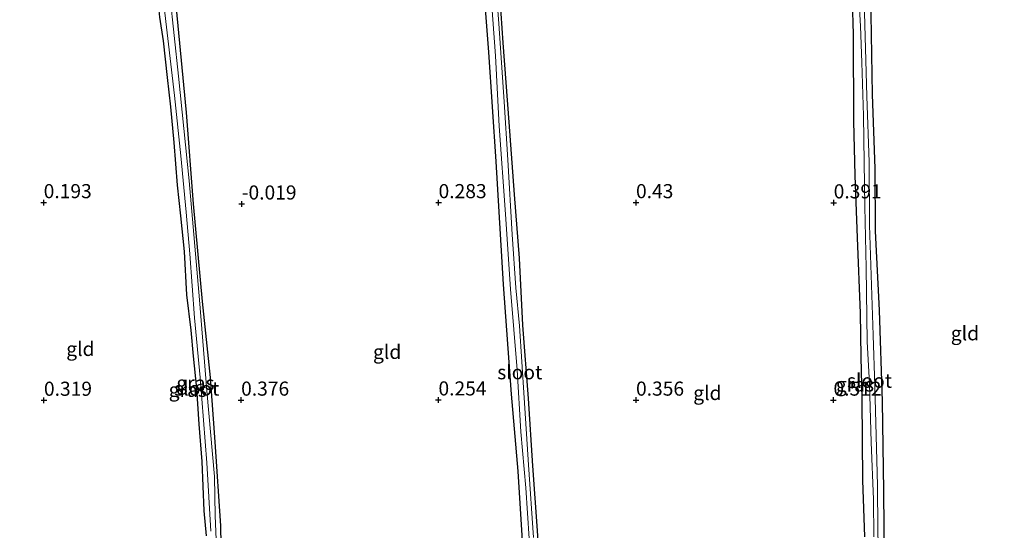
# Model space of a CAD drawing. Units: metres. Extents: x 201586 to 210004, y 506248 to 512503.
# Drawn here: x 203692 to 203867, y 507650 to 507740 of the extents above; entities that cross this region are included whole.
import ezdxf
from ezdxf.enums import TextEntityAlignment as Align

# ---------------------------------------------------------------- set-up
doc = ezdxf.new("R2010")
doc.units = ezdxf.units.M
doc.layers.get('0').update_dxf_attribs({"lineweight": 25})
for name, color, linetype, lineweight in [('B-ME-GW-HOOGTEPUNT-S-B1', 10, 'Continuous', 25), ('B-ME-GW-INSTEEKWATERGANG-L-B1', 10, 'Continuous', 25), ('B-ME-IE-GRASLAND-GV-B6', 93, 'Continuous', 18), ('B-ME-IE-GRONDWERKLIJN-GROND_INGERICHT-GV-B6', 253, 'Continuous', 18), ('B-ME-OG-WATER-GV-B6', 153, 'Continuous', 18)]:
    doc.layers.add(name, color=color, linetype=linetype, lineweight=lineweight)
doc.styles.add('NLCS-ISO', font='NLCS-ISO.TTF')

# ---------------------------------------------------------------- blocks, each defined once
blk = doc.blocks.new('hoogtepunt')
for p, q in [((-0.5, 0), (0.5, 0)), ((0, 0.5), (0, -0.5))]:
    blk.add_line(p, q)

msp = doc.modelspace()

# ---------------------------------------------------------------- linework, layer by layer
at = {"layer": 'B-ME-GW-INSTEEKWATERGANG-L-B1'}
for points in [[(203842.2196, 507648.5865, 0.4285), (203841.8861, 507658.6076, 0.3235), (203841.7409, 507672.9888, 0.25), (203841.5911, 507680.4433, 0.1975), (203841.4629, 507688.2192, 0.229), (203840.9488, 507701.5616, 0.4075), (203840.4932, 507712.5927, 0.4075), (203840.3092, 507722.2239, 0.3235), (203840.215, 507737.6461, 0.355), (203839.8449, 507749.5261, 0.334), (203839.4976, 507762.3825, 0.25), (203839.4518, 507771.2449, 0.355), (203839.2074, 507774.0387, 0.5335), (203838.9133, 507776.4465, 0.4495), (203837.876, 507780.2289, 0.418), (203835.2262, 507788.5635, 0.3655), (203833.1373, 507794.4873, 0.3905)], [(203836.3318, 507795.4974, 0.3314), (203838.7446, 507787.6483, 0.439), (203841.2946, 507778.3234, 0.4705), (203842.1162, 507774.0855, 0.4705), (203842.7203, 507768.5185, 0.4705), (203843.084, 507755.1293, 0.334), (203843.2946, 507741.1568, 0.418), (203843.5467, 507726.9536, 0.376), (203843.9808, 507713.835, 0.4495), (203844.0677, 507702.7574, 0.376), (203844.7604, 507688.7526, 0.439), (203845.3143, 507672.5399, 0.397), (203845.558, 507656.7278, 0.418), (203845.6776, 507643.5923, 0.4285)], [(203784.64, 507580.213, 0.427), (203785.6454, 507582.3943, 0.4198), (203785.9115, 507583.4287, 0.398), (203786.0126, 507584.5431, 0.3835), (203785.9437, 507587.7743, 0.3627), (203785.0753, 507596.9943, 0.3183), (203784.0533, 507612.4312, 0.2675), (203783.0121, 507626.0695, 0.2385), (203782.4746, 507633.7832, 0.2313), (203781.8975, 507642.8599, 0.1443), (203781.5633, 507647.8423, 0.2095), (203780.8092, 507660.1894, 0.3473), (203779.5944, 507673.8788, 0.485), (203778.1904, 507693.2622, 0.395), (203776.8629, 507715.0643, 0.4195), (203775.5937, 507734.4459, 0.3285), (203774.5376, 507748.4119, 0.3197), (203773.688, 507760.0336, 0.2935), (203773.0446, 507769.1291, 0.3197), (203772.553, 507775.3344, 0.2991)], [(203775.4151, 507776.2398, 0.2821), (203776.2602, 507763.4347, 0.3488), (203777.1674, 507749.1694, 0.356), (203778.0505, 507736.1055, 0.356), (203779.1234, 507722.0618, 0.3923), (203780.101, 507709.2341, 0.4502), (203780.9392, 507697.9434, 0.4068), (203781.5544, 507686.0645, 0.414), (203782.5582, 507673.0909, 0.4357), (203783.3408, 507661.1188, 0.3995), (203784.1342, 507649.6967, 0.385), (203785.0034, 507636.3289, 0.3488), (203785.8452, 507624.4086, 0.3778), (203786.7955, 507610.5894, 0.3778), (203788.1676, 507594.6538, 0.443), (203788.6779, 507587.8533, 0.472), (203788.843, 507584.6493, 0.4575), (203788.9691, 507583.1099, 0.4357), (203789.2617, 507581.5593, 0.4212), (203789.484, 507580.79, 0.363)], [(203718.7795, 507758.3355, 0.109), (203720.3041, 507740.9441, 0.1183), (203721.9515, 507723.7897, 0.1183), (203723.1904, 507707.5755, 0.206), (203724.7953, 507690.2477, 0.2158), (203726.1774, 507676.8232, 0.479), (203727.0329, 507665.4048, 0.401), (203727.9921, 507650.5407, 0.4303), (203728.1861, 507640.3983, 0.3873), (203728.3584, 507636.1043, 0.284), (203727.9548, 507622.8747, 0.2645), (203726.8512, 507604.9309, 0.2255), (203726.8463, 507601.5763, 0.3718), (203726.8812, 507596.9757, 0.323), (203727.0692, 507596.0329, 0.3133), (203727.3303, 507595.1954, 0.3035), (203727.9489, 507594.6248, 0.2938), (203729.007, 507593.957, 0.184)], [(203725.5499, 507648.7303, 0.3405), (203725.1363, 507653.164, 0.2607), (203724.7673, 507661.9219, 0.3477), (203724.2396, 507668.5137, 0.3405), (203723.8308, 507674.8255, 0.4057), (203723.234, 507680.5827, 0.3332), (203722.8003, 507685.2046, 0.2317), (203722.0753, 507691.4458, 0.2317), (203721.6379, 507699.1363, 0.2245), (203720.9987, 507705.4341, 0.2172), (203720.3965, 507710.9163, 0.152), (203719.7814, 507718.4516, 0.1593), (203719.2242, 507724.7503, 0.1375), (203718.6252, 507729.9865, 0.1158), (203717.8995, 507736.4605, 0.1158), (203717.2756, 507740.6919, 0.0868), (203716.6611, 507746.6241, 0.065), (203716.0832, 507752.8096, 0.1158), (203715.5848, 507757.3259, 0.1091)]]:
    msp.add_polyline3d(points, dxfattribs=at)
at = {"layer": 'B-ME-IE-GRASLAND-GV-B6'}
for points in [[(203781.5633, 507647.8423, 0.2095), (203780.8092, 507660.1894, 0.3473), (203779.5944, 507673.8788, 0.485), (203778.1904, 507693.2622, 0.395), (203776.8629, 507715.0643, 0.4195), (203775.5937, 507734.4459, 0.3285), (203774.5376, 507748.4119, 0.3197), (203773.688, 507760.0336, 0.2935), (203773.0446, 507769.1291, 0.3197), (203772.553, 507775.3344, 0.2991), (203773.6744, 507775.689, -0.112), (203774.1652, 507770.6297, -0.112), (203774.9993, 507762.3127, -0.112), (203775.2838, 507755.1205, -0.112), (203776.0156, 507744.3375, -0.112), (203776.7391, 507733.7846, -0.112), (203777.4386, 507721.3421, -0.112), (203778.5339, 507705.7791, -0.112), (203779.437, 507692.4802, -0.112), (203780.5943, 507678.1355, -0.112), (203781.2806, 507667.1459, -0.112), (203782.1509, 507657.2478, -0.112), (203783.0159, 507643.7932, -0.112)], [(203783.5047, 507648.4193, -0.112), (203782.6198, 507661.3411, -0.112), (203781.8392, 507673.2233, -0.112), (203781.018, 507685.9747, -0.112), (203780.373, 507692.6886, -0.112), (203779.7303, 507702.1481, -0.112), (203778.9435, 507715.3521, -0.112), (203778.285, 507725.6356, -0.112), (203777.3394, 507739.5388, -0.112), (203776.2497, 507754.2429, -0.112), (203774.3098, 507775.89, -0.112), (203775.4151, 507776.2398, 0.2821), (203776.2602, 507763.4347, 0.3488), (203777.1674, 507749.1694, 0.356), (203778.0505, 507736.1055, 0.356), (203779.1234, 507722.0618, 0.3923), (203780.101, 507709.2341, 0.4502), (203780.9392, 507697.9434, 0.4068), (203781.5544, 507686.0645, 0.414), (203782.5582, 507673.0909, 0.4357), (203783.3408, 507661.1188, 0.3995), (203784.1342, 507649.6967, 0.385)], [(203727.4438, 507643.8604, -0.112), (203727.0886, 507652.2914, -0.112), (203726.9252, 507659.246, -0.112), (203725.6098, 507674.4514, -0.112), (203724.2978, 507690.5604, -0.112), (203722.4358, 507711.6748, -0.112), (203720.5857, 507730.1927, -0.112), (203719.0116, 507744.6821, -0.112), (203717.972, 507758.0804, -0.112), (203718.7795, 507758.3355, 0.109), (203720.3041, 507740.9441, 0.1183), (203721.9515, 507723.7897, 0.1183), (203723.1904, 507707.5755, 0.206), (203724.7953, 507690.2477, 0.2158), (203726.1774, 507676.8232, 0.479), (203727.0329, 507665.4048, 0.401), (203727.9921, 507650.5407, 0.4303), (203728.1861, 507640.3983, 0.3873)], [(203842.2196, 507648.5865, 0.4285), (203841.8861, 507658.6076, 0.3235), (203841.7409, 507672.9888, 0.25), (203841.5911, 507680.4433, 0.1975), (203841.4629, 507688.2192, 0.229), (203840.9488, 507701.5616, 0.4075), (203840.4932, 507712.5927, 0.4075), (203840.3092, 507722.2239, 0.3235), (203840.215, 507737.6461, 0.355), (203839.8449, 507749.5261, 0.334)], [(203840.8687, 507749.5713, -0.112), (203841.4651, 507739.0815, -0.112), (203841.6885, 507732.6523, -0.112), (203842.0021, 507723.1832, -0.112), (203842.1452, 507714.9933, -0.112), (203842.2558, 507707.0951, -0.112), (203842.4811, 507696.2409, -0.112), (203842.6446, 507683.1927, -0.112), (203843.0773, 507675.7097, -0.112), (203843.3316, 507665.3568, -0.112), (203843.7889, 507655.1992, -0.112), (203843.8477, 507648.5816, -0.112)], [(203844.8058, 507635.4183, -0.112), (203844.5369, 507649.9359, -0.112), (203844.4609, 507657.6418, -0.112), (203843.9815, 507675.3166, -0.112), (203843.7193, 507684.2789, -0.112), (203843.0845, 507703.811, -0.112), (203843.0187, 507714.9916, -0.112), (203842.5678, 507726.6586, -0.112), (203842.1236, 507743.5856, -0.112)], [(203718.033, 507742.4363, -0.112), (203719.8423, 507726.7541, -0.112), (203721.0127, 507716.0755, -0.112), (203721.9205, 507706.1321, -0.112), (203722.6007, 507698.7234, -0.112), (203723.3997, 507687.3911, -0.112), (203724.3951, 507676.7789, -0.112), (203725.5799, 507661.669, -0.112), (203726.2941, 507649.5391, -0.112)], [(203725.5499, 507648.7303, 0.3405), (203725.1363, 507653.164, 0.2607), (203724.7673, 507661.9219, 0.3477), (203724.2396, 507668.5137, 0.3405), (203723.8308, 507674.8255, 0.4057), (203723.234, 507680.5827, 0.3332), (203722.8003, 507685.2046, 0.2317), (203722.0753, 507691.4458, 0.2317), (203721.6379, 507699.1363, 0.2245), (203720.9987, 507705.4341, 0.2172), (203720.3965, 507710.9163, 0.152), (203719.7814, 507718.4516, 0.1593), (203719.2242, 507724.7503, 0.1375), (203718.6252, 507729.9865, 0.1158), (203717.8995, 507736.4605, 0.1158), (203717.2756, 507740.6919, 0.0868)], [(203843.2946, 507741.1568, 0.418), (203843.5467, 507726.9536, 0.376), (203843.9808, 507713.835, 0.4495), (203844.0677, 507702.7574, 0.376), (203844.7604, 507688.7526, 0.439), (203845.3143, 507672.5399, 0.397), (203845.558, 507656.7278, 0.418), (203845.6776, 507643.5923, 0.4285)]]:
    msp.add_polyline3d(points, dxfattribs=at)
at = {"layer": 'B-ME-IE-GRONDWERKLIJN-GROND_INGERICHT-GV-B6'}
for points in [[(203845.6776, 507643.5923, 0.4285), (203845.558, 507656.7278, 0.418), (203845.3143, 507672.5399, 0.397), (203844.7604, 507688.7526, 0.439), (203844.0677, 507702.7574, 0.376), (203843.9808, 507713.835, 0.4495), (203843.5467, 507726.9536, 0.376), (203843.2946, 507741.1568, 0.418), (203843.084, 507755.1293, 0.334), (203842.7203, 507768.5185, 0.4705), (203842.1162, 507774.0855, 0.4705), (203841.2946, 507778.3234, 0.4705), (203838.7446, 507787.6483, 0.439), (203836.3318, 507795.4974, 0.3314), (203862.717, 507803.838, 0.47), (203869.9411, 507781.5952, 0.3097)], [(203775.4151, 507776.2398, 0.2821), (203822.6128, 507791.1602, 0.3067), (203833.1373, 507794.4873, 0.3905), (203835.2262, 507788.5635, 0.3655), (203837.876, 507780.2289, 0.418), (203838.9133, 507776.4465, 0.4495), (203839.2074, 507774.0387, 0.5335), (203839.4518, 507771.2449, 0.355), (203839.4976, 507762.3825, 0.25), (203839.8449, 507749.5261, 0.334), (203840.215, 507737.6461, 0.355), (203840.3092, 507722.2239, 0.3235), (203840.4932, 507712.5927, 0.4075), (203840.9488, 507701.5616, 0.4075), (203841.4629, 507688.2192, 0.229), (203841.5911, 507680.4433, 0.1975), (203841.7409, 507672.9888, 0.25), (203841.8861, 507658.6076, 0.3235), (203842.2196, 507648.5865, 0.4285)], [(203728.1861, 507640.3983, 0.3873), (203727.9921, 507650.5407, 0.4303), (203727.0329, 507665.4048, 0.401), (203726.1774, 507676.8232, 0.479), (203724.7953, 507690.2477, 0.2158), (203723.1904, 507707.5755, 0.206), (203721.9515, 507723.7897, 0.1183), (203720.3041, 507740.9441, 0.1183), (203718.7795, 507758.3355, 0.109), (203765.9771, 507773.2557, 0.2199), (203772.553, 507775.3344, 0.2991), (203773.0446, 507769.1291, 0.3197), (203773.688, 507760.0336, 0.2935), (203774.5376, 507748.4119, 0.3197), (203775.5937, 507734.4459, 0.3285), (203776.8629, 507715.0643, 0.4195), (203778.1904, 507693.2622, 0.395), (203779.5944, 507673.8788, 0.485), (203780.8092, 507660.1894, 0.3473), (203781.5633, 507647.8423, 0.2095)], [(203784.1342, 507649.6967, 0.385), (203783.3408, 507661.1188, 0.3995), (203782.5582, 507673.0909, 0.4357), (203781.5544, 507686.0645, 0.414), (203780.9392, 507697.9434, 0.4068), (203780.101, 507709.2341, 0.4502), (203779.1234, 507722.0618, 0.3923), (203778.0505, 507736.1055, 0.356), (203777.1674, 507749.1694, 0.356), (203776.2602, 507763.4347, 0.3488), (203775.4151, 507776.2398, 0.2821)], [(203667.81, 507742.2222, 0.1709), (203715.0075, 507757.1434, 0.1099), (203715.5848, 507757.3259, 0.1091), (203716.0832, 507752.8096, 0.1158), (203716.6611, 507746.6241, 0.065), (203717.2756, 507740.6919, 0.0868), (203717.8995, 507736.4605, 0.1158), (203718.6252, 507729.9865, 0.1158), (203719.2242, 507724.7503, 0.1375), (203719.7814, 507718.4516, 0.1593), (203720.3965, 507710.9163, 0.152), (203720.9987, 507705.4341, 0.2172), (203721.6379, 507699.1363, 0.2245), (203722.0753, 507691.4458, 0.2317), (203722.8003, 507685.2046, 0.2317), (203723.234, 507680.5827, 0.3332), (203723.8308, 507674.8255, 0.4057), (203724.2396, 507668.5137, 0.3405), (203724.7673, 507661.9219, 0.3477), (203725.1363, 507653.164, 0.2607), (203725.5499, 507648.7303, 0.3405)]]:
    msp.add_polyline3d(points, dxfattribs=at)
at = {"layer": 'B-ME-OG-WATER-GV-B6'}
for points in [[(203834.0541, 507794.7769, -0.002), (203835.133, 507795.1186, -0.002), (203838.3538, 507784.3036, -0.112), (203840.397, 507776.6935, -0.112), (203841.2845, 507771.3164, -0.112), (203841.6853, 507763.5697, -0.112), (203841.6797, 507755.2141, -0.112), (203842.1236, 507743.5856, -0.112), (203842.5678, 507726.6586, -0.112), (203843.0187, 507714.9916, -0.112), (203843.0845, 507703.811, -0.112), (203843.7193, 507684.2789, -0.112), (203843.9815, 507675.3166, -0.112), (203844.4609, 507657.6418, -0.112), (203844.5369, 507649.9359, -0.112), (203844.8058, 507635.4183, -0.112)], [(203843.8477, 507648.5816, -0.112), (203843.7889, 507655.1992, -0.112), (203843.3316, 507665.3568, -0.112), (203843.0773, 507675.7097, -0.112), (203842.6446, 507683.1927, -0.112), (203842.4811, 507696.2409, -0.112), (203842.2558, 507707.0951, -0.112), (203842.1452, 507714.9933, -0.112), (203842.0021, 507723.1832, -0.112), (203841.6885, 507732.6523, -0.112), (203841.4651, 507739.0815, -0.112), (203840.8687, 507749.5713, -0.112), (203840.6467, 507757.6478, -0.112), (203840.562, 507766.2849, -0.112), (203840.6245, 507769.6896, -0.112), (203840.2272, 507772.8925, -0.112), (203839.6345, 507776.2984, -0.112), (203838.9477, 507779.7866, -0.112), (203837.2453, 507785.6125, -0.112), (203835.254, 507791.1681, -0.112), (203834.0541, 507794.7769, -0.002)], [(203783.0159, 507643.7932, -0.112), (203782.1509, 507657.2478, -0.112), (203781.2806, 507667.1459, -0.112), (203780.5943, 507678.1355, -0.112), (203779.437, 507692.4802, -0.112), (203778.5339, 507705.7791, -0.112), (203777.4386, 507721.3421, -0.112), (203776.7391, 507733.7846, -0.112), (203776.0156, 507744.3375, -0.112), (203775.2838, 507755.1205, -0.112), (203774.9993, 507762.3127, -0.112), (203774.1652, 507770.6297, -0.112), (203773.6744, 507775.689, -0.112), (203774.3098, 507775.89, -0.112)], [(203774.3098, 507775.89, -0.112), (203776.2497, 507754.2429, -0.112), (203777.3394, 507739.5388, -0.112), (203778.285, 507725.6356, -0.112), (203778.9435, 507715.3521, -0.112), (203779.7303, 507702.1481, -0.112), (203780.373, 507692.6886, -0.112), (203781.018, 507685.9747, -0.112), (203781.8392, 507673.2233, -0.112), (203782.6198, 507661.3411, -0.112), (203783.5047, 507648.4193, -0.112)], [(203726.2941, 507649.5391, -0.112), (203725.5799, 507661.669, -0.112), (203724.3951, 507676.7789, -0.112), (203723.3997, 507687.3911, -0.112), (203722.6007, 507698.7234, -0.112), (203721.9205, 507706.1321, -0.112), (203721.0127, 507716.0755, -0.112), (203719.8423, 507726.7541, -0.112), (203718.033, 507742.4363, -0.112), (203717.576, 507748.0594, -0.112), (203716.6891, 507757.675, -0.112), (203717.972, 507758.0804, -0.112), (203719.0116, 507744.6821, -0.112), (203720.5857, 507730.1927, -0.112), (203722.4358, 507711.6748, -0.112), (203724.2978, 507690.5604, -0.112), (203725.6098, 507674.4514, -0.112), (203726.9252, 507659.246, -0.112), (203727.0886, 507652.2914, -0.112), (203727.4438, 507643.8604, -0.112)]]:
    msp.add_polyline3d(points, dxfattribs=at)

# ---------------------------------------------------------------- block references
at = {"layer": 'B-ME-GW-HOOGTEPUNT-S-B1', "rotation": 90}
for p in [(203696.673, 507707.803, 0.1935), (203696.673, 507707.803, 0.1935), (203731.796, 507707.563, -0.0185), (203731.796, 507707.563, -0.0185), (203766.672, 507707.803, 0.283), (203766.672, 507707.803, 0.283), (203801.672, 507707.803, 0.4303), (203801.672, 507707.803, 0.4303), (203836.7126, 507707.7655, 0.391), (203836.7126, 507707.7655, 0.391), (203696.722, 507672.779, 0.3188), (203696.722, 507672.779, 0.3188), (203731.673, 507672.803, 0.376), (203731.673, 507672.803, 0.376), (203766.6554, 507672.8353, 0.254), (203766.6554, 507672.8353, 0.254), (203801.673, 507672.803, 0.3557), (203801.673, 507672.803, 0.3557), (203836.672, 507672.803, 0.512), (203836.672, 507672.803, 0.512)]:
    msp.add_blockref('hoogtepunt', p, dxfattribs=at)

# ---------------------------------------------------------------- texts
at = {"layer": 'B-ME-GW-HOOGTEPUNT-S-B1', "ltscale": 0.2, "style": 'NLCS-ISO'}
for s, p in [('0.193', (203696.673, 507707.803, 0.1935)), ('0.193', (203696.673, 507707.803, 0.1935)), ('-0.019', (203731.796, 507707.563, -0.0185)), ('-0.019', (203731.796, 507707.563, -0.0185)), ('0.283', (203766.672, 507707.803, 0.283)), ('0.283', (203766.672, 507707.803, 0.283)), ('0.43', (203801.672, 507707.803, 0.4303)), ('0.43', (203801.672, 507707.803, 0.4303)), ('0.391', (203836.7126, 507707.7655, 0.391)), ('0.391', (203836.7126, 507707.7655, 0.391)), ('0.319', (203696.722, 507672.779, 0.3188)), ('0.319', (203696.722, 507672.779, 0.3188)), ('0.376', (203731.673, 507672.803, 0.376)), ('0.376', (203731.673, 507672.803, 0.376)), ('0.254', (203766.6554, 507672.8353, 0.254)), ('0.254', (203766.6554, 507672.8353, 0.254)), ('0.356', (203801.673, 507672.803, 0.3557)), ('0.356', (203801.673, 507672.803, 0.3557)), ('0.512', (203836.672, 507672.803, 0.512)), ('0.512', (203836.672, 507672.803, 0.512))]:
    msp.add_text(s, height=2.5, dxfattribs=at).set_placement(p, align=Align.BOTTOM_LEFT)
at = {"layer": 'B-ME-IE-GRASLAND-GV-B6', "ltscale": 0.2, "style": 'NLCS-ISO'}
for p in [(203723.578, 507675.83125), (203840.47745, 507675.5644), (203722.2189, 507674.615)]:
    msp.add_text('gras', height=2.5, dxfattribs=at).set_placement(p, align=Align.MIDDLE_CENTER)
at = {"layer": 'B-ME-IE-GRONDWERKLIJN-GROND_INGERICHT-GV-B6', "ltscale": 0.2, "style": 'NLCS-ISO'}
for p in [(203859.97862, 507684.64245), (203703.17762, 507681.86762), (203757.55828, 507681.34429), (203814.31809, 507674.06118)]:
    msp.add_text('gld', height=2.5, dxfattribs=at).set_placement(p, align=Align.MIDDLE_CENTER)
at = {"layer": 'B-ME-OG-WATER-GV-B6', "ltscale": 0.2, "style": 'NLCS-ISO'}
for p in [(203781.06584, 507677.735), (203843.06236, 507676.23278), (203723.80955, 507674.84766)]:
    msp.add_text('sloot', height=2.5, dxfattribs=at).set_placement(p, align=Align.MIDDLE_CENTER)

doc.saveas('drawing.dxf')
